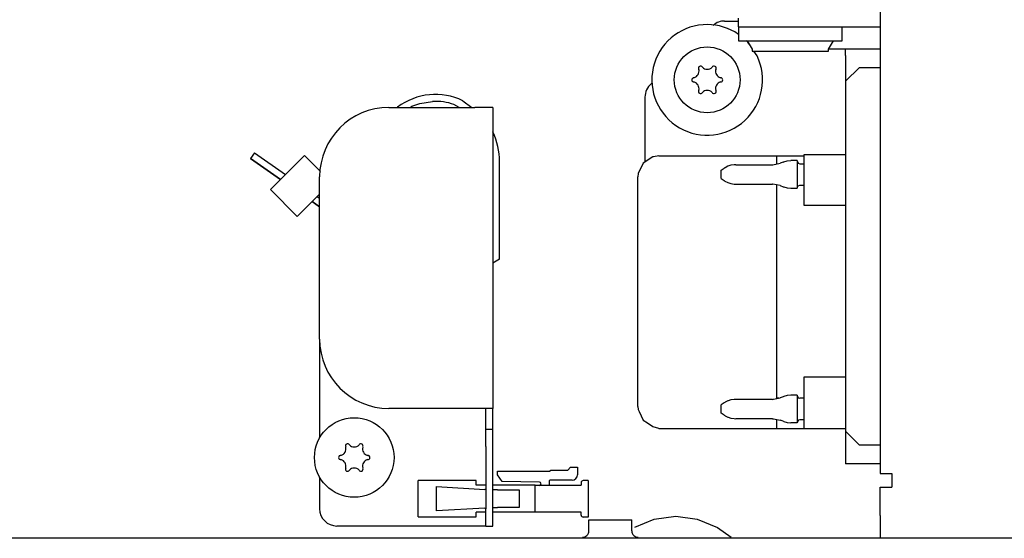
# Model space of a CAD drawing. Units: millimetres. Extents: x -8074 to 2138, y 10003 to 15943.
# Drawn here: x -966 to -823, y 14613 to 14688 of the extents above; entities that cross this region are included whole.
import ezdxf

# ---------------------------------------------------------------- set-up
doc = ezdxf.new("R2010")
doc.units = ezdxf.units.MM
doc.layers.add('1', color=7, linetype='Continuous')

msp = doc.modelspace()

# ---------------------------------------------------------------- linework, layer by layer
at = {"color": 1, "linetype": 'Continuous'}
for p, q in [((-841.39, 14785), (-841.39, 14622.54)), ((-863.87, 14687.87), (-861.87, 14687.87)), ((-861.87, 14687.03), (-861.87, 14688.27)), ((-861.87, 14685.91), (-862.37, 14686.3)), ((-861.87, 14687.03), (-861.87, 14685.03)), ((-860.51, 14684.82), (-860.77, 14685.03)), ((-860.62, 14685.03), (-859.87, 14683.83)), ((-860.32, 14684.54), (-860.51, 14684.82)), ((-859.87, 14683.83), (-859.87, 14683.53)), ((-859.17, 14682.85), (-859.63, 14683.53)), ((-846.39, 14682.88), (-846.39, 14679.18)), ((-846.39, 14679.18), (-846.39, 14628.64)), ((-875.36, 14676.89), (-875.36, 14667.52)), ((-912.32, 14675.39), (-899.93, 14675.39)), ((-897.33, 14675.39), (-899.93, 14675.39)), ((-897.33, 14675.39), (-897.33, 14631.93)), ((-874.2, 14668.25), (-875.59, 14667.37)), ((-874.14, 14668.28), (-874.2, 14668.25)), ((-873.36, 14668.4), (-874.14, 14668.28)), ((-873.36, 14668.4), (-852.38, 14668.4)), ((-852.38, 14668.62), (-846.39, 14668.62)), ((-875.59, 14667.37), (-876.32, 14665.84)), ((-922.31, 14641.92), (-922.31, 14665.4)), ((-876.32, 14665.84), (-876.36, 14665.4)), ((-876.36, 14647.75), (-876.36, 14665.4)), ((-876.36, 14632.21), (-876.36, 14647.75)), ((-922.31, 14641.92), (-922.31, 14627.66)), ((-899.93, 14631.93), (-912.32, 14631.93)), ((-897.33, 14631.93), (-899.93, 14631.93)), ((-897.33, 14628.94), (-897.33, 14631.93)), ((-876.36, 14632.21), (-876.32, 14631.76)), ((-876.32, 14631.76), (-876.18, 14631.47)), ((-876.18, 14631.47), (-875.62, 14630.24)), ((-875.62, 14630.24), (-875, 14629.85)), ((-875, 14629.85), (-874.2, 14629.34)), ((-897.33, 14626.44), (-897.33, 14628.94)), ((-874.2, 14629.34), (-873.42, 14629.06)), ((-873.42, 14629.06), (-873.36, 14629.03)), ((-873.36, 14629.03), (-846.39, 14629.03)), ((-846.39, 14628.64), (-846.39, 14623.94)), ((-897.33, 14617.45), (-897.33, 14626.44)), ((-841.39, 14623.94), (-846.39, 14623.94)), ((-841.39, 14622.54), (-839.84, 14622.54)), ((-839.84, 14622.54), (-839.74, 14622.54)), ((-839.74, 14622.54), (-839.74, 14620.55)), ((-922.31, 14622.02), (-922.31, 14617.45)), ((-841.39, 14616.45), (-841.39, 14620.55)), ((-841.39, 14620.55), (-839.74, 14620.55)), ((-897.33, 14614.95), (-897.33, 14617.45)), ((-841.39, 14616.45), (-841.39, 14613.35)), ((-899.93, 14614.95), (-919.81, 14614.95)), ((-898.33, 14614.95), (-899.93, 14614.95)), ((-898.33, 14614.95), (-897.33, 14614.95))]:
    msp.add_line(p, q, dxfattribs=at)
at = {"color": 6, "linetype": 'Continuous'}
for p, q in [((-865.47, 14687.29), (-865.52, 14687.24)), ((-861.87, 14687.03), (-841.39, 14687.03)), ((-846.89, 14685.03), (-846.89, 14687.03)), ((-861.87, 14685.03), (-846.89, 14685.03)), ((-848.88, 14683.83), (-848.13, 14685.03)), ((-859.87, 14683.53), (-848.88, 14683.53)), ((-848.88, 14683.53), (-848.88, 14683.83)), ((-848.85, 14683.88), (-846.39, 14683.88)), ((-846.39, 14682.88), (-846.39, 14683.88)), ((-846.39, 14683.88), (-841.39, 14683.88)), ((-844.39, 14681.18), (-846.39, 14679.18)), ((-844.39, 14681.18), (-841.39, 14681.18)), ((-874.29, 14678.92), (-874.46, 14678.8)), ((-901.63, 14676.36), (-900.32, 14675.39)), ((-911.1, 14675.39), (-911.05, 14675.43)), ((-909.25, 14675.39), (-908.99, 14675.58)), ((-908.99, 14675.58), (-907.85, 14675.95)), ((-902.19, 14675.39), (-902.92, 14675.82)), ((-902.19, 14675.39), (-902.92, 14675.82)), ((-897.33, 14671.92), (-897.31, 14671.87)), ((-931.7, 14668.85), (-932.27, 14668.03)), ((-932.27, 14668.03), (-927.94, 14665)), ((-927.94, 14665), (-932.27, 14668.03)), ((-931.7, 14668.85), (-927.23, 14665.72)), ((-924.47, 14668.47), (-929.42, 14663.53)), ((-922.16, 14666.16), (-924.47, 14668.47)), ((-856.38, 14668.4), (-856.38, 14668.25)), ((-856.38, 14668.25), (-856.38, 14667.23)), ((-852.38, 14663.79), (-852.38, 14668.62)), ((-896.33, 14653.51), (-896.33, 14667.57)), ((-864.37, 14666.32), (-863.92, 14666.62)), ((-863.79, 14666.7), (-863.92, 14666.62)), ((-863.37, 14666.9), (-863.79, 14666.7)), ((-862.95, 14667.04), (-863.37, 14666.9)), ((-862.48, 14667.11), (-862.95, 14667.04)), ((-862.26, 14667.12), (-862.48, 14667.11)), ((-862.26, 14667.12), (-856.95, 14667.12)), ((-856.95, 14667.12), (-856.89, 14667.13)), ((-856.89, 14667.13), (-855.84, 14667.34)), ((-855.41, 14667.51), (-855.84, 14667.34)), ((-855.41, 14667.51), (-855.33, 14667.53)), ((-855.33, 14667.53), (-854.82, 14667.67)), ((-854.82, 14667.67), (-854.3, 14667.72)), ((-853.38, 14667.72), (-854.3, 14667.72)), ((-853.38, 14667.72), (-853.38, 14663.72)), ((-853.38, 14667.67), (-853.24, 14667.36)), ((-853.24, 14667.36), (-852.98, 14667.27)), ((-852.98, 14667.27), (-852.38, 14667.27)), ((-864.37, 14665.12), (-864.37, 14666.32)), ((-864.37, 14665.12), (-863.92, 14664.83)), ((-863.92, 14664.83), (-863.81, 14664.76)), ((-863.81, 14664.76), (-863.39, 14664.55)), ((-863.39, 14664.55), (-862.95, 14664.41)), ((-862.95, 14664.41), (-862.49, 14664.34)), ((-862.49, 14664.34), (-862.26, 14664.32)), ((-862.26, 14664.32), (-856.95, 14664.32)), ((-856.89, 14664.32), (-856.95, 14664.32)), ((-855.84, 14664.11), (-856.89, 14664.32)), ((-856.38, 14664.22), (-856.38, 14664.11)), ((-856.38, 14664.11), (-856.38, 14635.43)), ((-855.84, 14664.11), (-855.41, 14663.94)), ((-855.41, 14663.94), (-855.33, 14663.92)), ((-855.33, 14663.92), (-854.82, 14663.78)), ((-854.82, 14663.78), (-854.3, 14663.72)), ((-854.3, 14663.72), (-853.38, 14663.72)), ((-853.38, 14663.78), (-853.24, 14664.09)), ((-853.24, 14664.09), (-852.98, 14664.17)), ((-852.98, 14664.17), (-852.38, 14664.17)), ((-852.38, 14661.25), (-852.38, 14663.79)), ((-925.53, 14659.64), (-929.42, 14663.53)), ((-922.31, 14662.87), (-925.53, 14659.64)), ((-922.66, 14662.52), (-922.31, 14662.28)), ((-923.37, 14661.8), (-922.31, 14661.06)), ((-922.31, 14661.06), (-923.37, 14661.8)), ((-846.39, 14661.25), (-852.38, 14661.25)), ((-896.33, 14653.51), (-897.33, 14652.91)), ((-896.33, 14653.51), (-897.33, 14652.91)), ((-856.38, 14635.43), (-856.38, 14633.35)), ((-852.38, 14636.5), (-846.39, 14636.5)), ((-852.38, 14634.01), (-852.38, 14636.5)), ((-854.82, 14633.78), (-855.33, 14633.64)), ((-854.76, 14633.79), (-854.82, 14633.78)), ((-854.3, 14633.84), (-854.76, 14633.79)), ((-853.38, 14633.84), (-854.3, 14633.84)), ((-853.38, 14633.84), (-853.38, 14629.85)), ((-853.38, 14633.79), (-853.24, 14633.47)), ((-852.38, 14629.03), (-852.38, 14634.01)), ((-863.91, 14632.74), (-864.37, 14632.44)), ((-864.37, 14632.29), (-864.37, 14632.44)), ((-863.81, 14632.8), (-863.91, 14632.74)), ((-863.76, 14632.83), (-863.81, 14632.8)), ((-863.39, 14633.01), (-863.76, 14632.83)), ((-863.34, 14633.03), (-863.39, 14633.01)), ((-862.95, 14633.15), (-863.34, 14633.03)), ((-862.47, 14633.22), (-862.95, 14633.15)), ((-862.26, 14633.24), (-862.47, 14633.22)), ((-856.95, 14633.24), (-862.26, 14633.24)), ((-856.95, 14633.24), (-856.81, 14633.26)), ((-856.81, 14633.26), (-855.84, 14633.46)), ((-855.97, 14633.43), (-856.38, 14633.43)), ((-855.4, 14633.62), (-855.84, 14633.46)), ((-855.33, 14633.64), (-855.4, 14633.62)), ((-853.24, 14633.47), (-852.98, 14633.39)), ((-852.38, 14633.39), (-852.98, 14633.39)), ((-898.33, 14628.94), (-898.33, 14631.93)), ((-864.37, 14631.25), (-864.37, 14632.29)), ((-863.91, 14630.95), (-864.37, 14631.25)), ((-863.91, 14630.95), (-863.81, 14630.89)), ((-863.81, 14630.89), (-863.76, 14630.86)), ((-863.76, 14630.86), (-863.39, 14630.68)), ((-863.39, 14630.68), (-863.34, 14630.66)), ((-863.34, 14630.66), (-862.95, 14630.54)), ((-862.95, 14630.54), (-862.49, 14630.47)), ((-862.49, 14630.47), (-862.26, 14630.45)), ((-856.95, 14630.45), (-862.26, 14630.45)), ((-856.95, 14630.45), (-856.81, 14630.43)), ((-856.81, 14630.43), (-855.84, 14630.23)), ((-856.38, 14630.34), (-856.38, 14629.82)), ((-856.38, 14629.82), (-856.38, 14629.03)), ((-855.4, 14630.07), (-855.84, 14630.23)), ((-855.4, 14630.07), (-855.33, 14630.05)), ((-855.33, 14630.05), (-854.82, 14629.91)), ((-854.82, 14629.91), (-854.76, 14629.9)), ((-854.76, 14629.9), (-854.3, 14629.85)), ((-853.38, 14629.85), (-854.3, 14629.85)), ((-853.21, 14630.22), (-853.38, 14629.9)), ((-852.98, 14630.3), (-853.21, 14630.22)), ((-852.38, 14630.3), (-852.98, 14630.3)), ((-898.33, 14628.94), (-897.33, 14628.94)), ((-898.33, 14626.44), (-898.33, 14628.94)), ((-844.39, 14626.64), (-846.39, 14628.64)), ((-841.39, 14626.64), (-844.39, 14626.64)), ((-898.33, 14626.44), (-898.33, 14617.45)), ((-896.65, 14622.85), (-889.13, 14622.85)), ((-896.65, 14622.36), (-896.65, 14622.85)), ((-895.96, 14621.37), (-896.65, 14622.36)), ((-889.13, 14622.85), (-888.95, 14623.03)), ((-888.95, 14623.03), (-886.5, 14623.03)), ((-886.5, 14623.03), (-886.1, 14623.43)), ((-886.1, 14623.43), (-885.1, 14623.43)), ((-885.1, 14623.43), (-885.1, 14622.34)), ((-899.7, 14621.52), (-908.07, 14621.52)), ((-908.07, 14616.27), (-908.07, 14621.52)), ((-899.7, 14620.83), (-899.7, 14621.52)), ((-890.57, 14621.28), (-895.96, 14621.37)), ((-889.2, 14621.43), (-889.2, 14620.83)), ((-885.86, 14621.58), (-889.05, 14621.58)), ((-884.57, 14621.22), (-884.57, 14620.83)), ((-883.55, 14621.52), (-884.27, 14621.52)), ((-883.55, 14621.52), (-883.55, 14616.23)), ((-905.42, 14620.67), (-898.45, 14620.24)), ((-905.42, 14617.12), (-905.42, 14620.67)), ((-898.33, 14620.83), (-899.7, 14620.83)), ((-898.33, 14620.24), (-898.45, 14620.24)), ((-891.2, 14620.83), (-897.33, 14620.83)), ((-897.15, 14620.17), (-897.33, 14620.18)), ((-896.63, 14620.17), (-897.15, 14620.17)), ((-896.63, 14620.17), (-893.64, 14620.17)), ((-893.64, 14620.17), (-893.52, 14620.17)), ((-893.52, 14620.17), (-893.52, 14617.63)), ((-891.2, 14616.97), (-891.2, 14620.83)), ((-891.2, 14620.83), (-884.57, 14620.83)), ((-891.2, 14616.97), (-891.2, 14620.83)), ((-898.45, 14617.55), (-905.42, 14617.12)), ((-898.33, 14616.97), (-899.7, 14616.97)), ((-899.7, 14616.27), (-899.7, 14616.97)), ((-898.45, 14617.55), (-898.33, 14617.56)), ((-898.33, 14614.95), (-898.33, 14617.45)), ((-897.33, 14617.62), (-897.15, 14617.63)), ((-891.2, 14616.97), (-897.33, 14616.97)), ((-897.15, 14617.63), (-896.63, 14617.63)), ((-893.64, 14617.63), (-896.63, 14617.63)), ((-893.52, 14617.63), (-893.64, 14617.63)), ((-884.57, 14616.97), (-891.2, 14616.97)), ((-884.57, 14616.53), (-884.57, 14616.97)), ((-908.07, 14616.27), (-899.7, 14616.27)), ((-883.55, 14616.23), (-884.27, 14616.23)), ((-883.45, 14614.26), (-883.45, 14615.85)), ((-883.45, 14615.85), (-880.84, 14615.85)), ((-880.84, 14615.85), (-877.25, 14615.85)), ((-877.25, 14614.26), (-877.25, 14615.85)), ((-876.81, 14614.77), (-874.03, 14615.94)), ((-874.03, 14615.94), (-870.92, 14616.35)), ((-870.92, 14616.35), (-867.8, 14615.94)), ((-867.8, 14615.94), (-864.9, 14614.72)), ((-883.61, 14613.74), (-883.52, 14613.9)), ((-883.52, 14613.9), (-883.47, 14614.08)), ((-883.47, 14614.08), (-883.45, 14614.26)), ((-877.25, 14614.26), (-877.24, 14614.08)), ((-877.24, 14614.08), (-877.18, 14613.9)), ((-877.18, 14613.9), (-877.09, 14613.74)), ((-864.9, 14614.72), (-862.93, 14613.35)), ((-884.36, 14613.35), (-884.22, 14613.36)), ((-884.22, 14613.36), (-884.04, 14613.41)), ((-884.04, 14613.41), (-883.88, 14613.49)), ((-883.88, 14613.49), (-883.73, 14613.6)), ((-883.73, 14613.6), (-883.61, 14613.74)), ((-877.09, 14613.74), (-876.97, 14613.6)), ((-876.97, 14613.6), (-876.83, 14613.49)), ((-876.83, 14613.49), (-876.66, 14613.41)), ((-876.66, 14613.41), (-876.49, 14613.36)), ((-876.49, 14613.36), (-876.35, 14613.35))]:
    msp.add_line(p, q, dxfattribs=at)
for centre, radius in [((-866.37, 14679.38), 4.75), ((-917.31, 14624.84), 5.74)]:
    msp.add_circle(centre, radius, dxfattribs=at)
at = {"color": 1, "linetype": 'Continuous'}
for centre, radius, start, end in [((-863.87, 14685.38), 2.5, 89.9999, 129.9998), ((-866.37, 14679.38), 7.99, 94.2857, 25.7143), ((-866.37, 14679.38), 7.99, 60, 94.2857), ((-872.86, 14676.89), 2.5, 130, 180.0001), ((-912.32, 14665.4), 9.99, 90, 180), ((-912.32, 14641.92), 9.99, 180, 270), ((-919.81, 14617.45), 2.5, 180, 270)]:
    msp.add_arc(centre, radius, start, end, dxfattribs=at)
at = {"color": 6, "linetype": 'Continuous'}
for centre, radius, start, end in [((-868.55, 14680.65), 0.999, 285.217, 14.783), ((-867.34, 14681.07), 0.3, 120, 214.4117), ((-867.34, 14681.07), 0.3, 25.5883, 120), ((-866.37, 14681.91), 0.999, 225.217, 314.783), ((-865.39, 14681.07), 0.3, 60, 154.4117), ((-865.39, 14681.07), 0.3, 325.5883, 60), ((-864.18, 14680.65), 0.999, 165.217, 254.783), ((-868.31, 14679.38), 0.3, 85.5883, 180), ((-868.31, 14679.38), 0.3, 180, 274.4117), ((-864.42, 14679.38), 0.3, 0, 94.4117), ((-864.42, 14679.38), 0.3, 265.5883, 0), ((-868.55, 14678.12), 0.999, 345.217, 74.783), ((-867.34, 14677.7), 0.3, 145.5883, 240), ((-866.37, 14676.86), 0.999, 45.217, 134.783), ((-865.39, 14677.7), 0.3, 300, 34.4117), ((-864.18, 14678.12), 0.999, 105.217, 194.783), ((-905.59, 14668.29), 8.99, 63.8658, 127.3952), ((-867.34, 14677.7), 0.3, 240, 334.4117), ((-865.39, 14677.7), 0.3, 205.5883, 300), ((-905.59, 14668.29), 7.99, 70.4834, 92.9835), ((-905.59, 14668.29), 7.99, 70.4834, 92.9835), ((-906.32, 14667.57), 9.99, 0, 25.4835), ((-918.29, 14626.53), 0.3, 120, 214.4117), ((-918.29, 14626.53), 0.3, 25.5883, 120), ((-917.31, 14627.37), 0.999, 225.217, 314.783), ((-916.34, 14626.53), 0.3, 60, 154.4117), ((-916.34, 14626.53), 0.3, 325.5883, 60), ((-919.5, 14626.1), 0.999, 285.217, 14.783), ((-915.12, 14626.1), 0.999, 165.217, 254.783), ((-919.26, 14624.84), 0.3, 85.5883, 180), ((-919.26, 14624.84), 0.3, 180, 274.4117), ((-919.5, 14623.58), 0.999, 345.217, 74.783), ((-915.12, 14623.58), 0.999, 105.217, 194.783), ((-915.36, 14624.84), 0.3, 0, 94.4117), ((-915.36, 14624.84), 0.3, 265.5883, 0), ((-918.29, 14623.15), 0.3, 145.5883, 240), ((-918.29, 14623.15), 0.3, 240, 334.4117), ((-917.31, 14622.32), 0.999, 45.217, 134.783), ((-916.34, 14623.15), 0.3, 205.5883, 300), ((-916.34, 14623.15), 0.3, 300, 34.4117), ((-885.86, 14622.34), 0.759, 270, 0), ((-890.58, 14621.05), 0.23, 270, 89.058), ((-889.05, 14621.43), 0.15, 90, 180), ((-884.27, 14621.22), 0.3, 90, 180), ((-884.27, 14616.53), 0.3, 180, 270)]:
    msp.add_arc(centre, radius, start, end, dxfattribs=at)
at = {"layer": '1', "color": 6, "linetype": 'Continuous'}
msp.add_line((-907.85, 14675.95), (-906, 14676.27), dxfattribs=at)
at = {"layer": '1', "color": 1, "linetype": 'Continuous'}
msp.add_line((-432.39, 14613.17), (-1074.89, 14613.22), dxfattribs=at)

doc.saveas('drawing.dxf')
